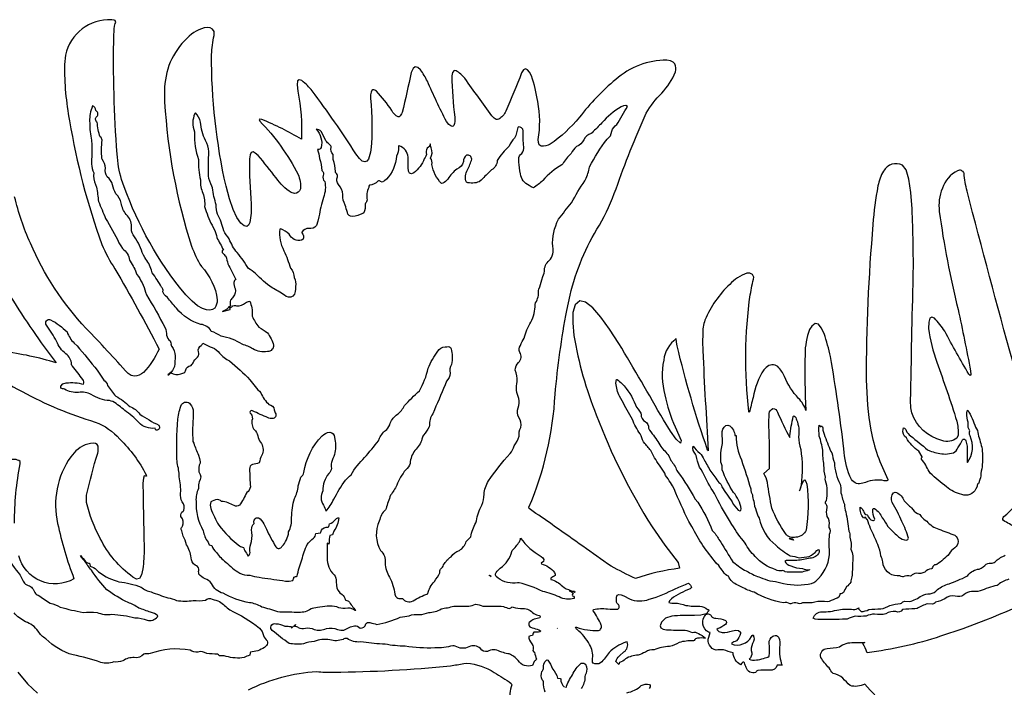
# Model space of a CAD drawing. Extents: x 0.4 to 24.4, y 0.2 to 14.2.
# Drawn here: x 9.9 to 19, y 8.1 to 14.2 of the extents above; entities that cross this region are included whole.
import ezdxf

# ---------------------------------------------------------------- set-up
doc = ezdxf.new("R2010")
doc.units = 0
doc.linetypes.add('0', pattern=[0])
doc.layers.add('1', color=7, linetype='0')

msp = doc.modelspace()

# ---------------------------------------------------------------- linework, layer by layer
at = {"layer": '1'}
for points in [[(19.121004, 11.087556, -0.003486), (18.698509, 12.661342, -0.031668), (18.670921, 12.827099, 0.461411), (18.611954, 12.849461, 0.199747), (18.470793, 12.688929, 0.13223), (18.44268, 12.473296, 0.027201), (18.615381, 11.569574, -0.007973), (18.731392, 11.001671), (18.734215, 10.967979), (18.728569, 10.95985), (18.714928, 10.973152, -0.008587), (18.492907, 11.367861, 0.051324), (18.397316, 11.489193), (18.373352, 11.499516), (18.35553, 11.487858), (18.345016, 11.450653), (18.344032, 11.394524, 0.057616), (18.419266, 11.082943, -0.011447), (18.603632, 10.538772, -0.069016), (18.617363, 10.408577), (18.604683, 10.381752, -0.266029), (18.466452, 10.359557, -0.25957), (18.189621, 10.616028), (18.180878, 10.661495), (18.17783, 10.727157, -0.002482), (18.202181, 11.876816, 0.014275), (18.191109, 12.498535), (18.178619, 12.649899), (18.160309, 12.771603), (18.135361, 12.857407), (18.102928, 12.90107, 0.417207), (17.928545, 12.846801, 0.1089), (17.876114, 12.710098, 0.036088), (17.829651, 12.354006, 0.022357), (17.767717, 10.918023, 0.035959), (17.80921, 10.455759, 0.070085), (17.968266, 9.999756, -0.563481), (17.952095, 9.986938), (17.934013, 9.988071, 0.149121), (17.761002, 9.972889), (17.735931, 9.965881, -0.354461), (17.631729, 9.998066), (17.614983, 10.028652, -0.068122), (17.56057, 10.282097, 0.014552), (17.436609, 11.134024, 0.030036), (17.378616, 11.346436), (17.352692, 11.4011), (17.325111, 11.433205), (17.295822, 11.439465), (17.264748, 11.416588), (17.243195, 11.383224, 0.090652), (17.202347, 11.156445, 0.023042), (17.210747, 10.635738, 0.119522), (17.142307, 10.748599, -0.090415), (17.011621, 10.95018, 0.090757), (16.951506, 11.042049, 0.360748), (16.84391, 11.034718), (16.822342, 11.012558, 0.103546), (16.722187, 10.755887, -0.004346), (16.686081, 10.616661), (16.684166, 10.625663, -0.066786), (16.696468, 11.705843, -0.016969), (16.730545, 11.868668), (16.71611, 11.893272), (16.693695, 11.904297), (16.664581, 11.903023, 0.120436), (16.506882, 11.800583, 0.107763), (16.277716, 11.47103, 0.089052), (16.256538, 11.340076), (16.255638, 11.270939), (16.256844, 11.19019, 0.002011), (16.307152, 10.264271), (16.301552, 10.271178, -0.024921), (16.020201, 11.233735), (16.015242, 11.266623), (16.011887, 11.299713, 0.207976), (15.896266, 11.1022, 0.111481), (15.906954, 10.780064, 0.053005), (16.002174, 10.484489), (16.058617, 10.360397), (16.05085, 10.334515), (16.011345, 10.372467), (15.958382, 10.446259), (15.894164, 10.548973, 0.006668), (15.481878, 11.254781), (15.39666, 11.386063), (15.315674, 11.497944), (15.241142, 11.583515), (15.175278, 11.635876), (15.120285, 11.648121), (15.078377, 11.613342), (15.058388, 11.541729), (15.055634, 11.446922), (15.066895, 11.329643, 0.053409), (15.273743, 10.595604, 0.050686), (15.789345, 9.563377), (15.906502, 9.391666), (16.028908, 9.232529), (16.043755, 9.179535, 0.051098), (15.63517, 9.085186, -0.012995), (15.409852, 9.198536, 0.001475), (14.888856, 9.565986, 0.01203), (14.69153, 9.702703), (14.652855, 9.73016), (14.651924, 9.743614, 0.087587), (14.893409, 10.785635, -0.0234), (15.000731, 11.560473), (15.032539, 11.701111, -0.084506), (15.303189, 12.347139, 0.042341), (15.455902, 12.682458, -0.021916), (15.735205, 13.380762, -0.075391), (15.878645, 13.566218, 0.079519), (16.005354, 13.762392, 0.173312), (16.000175, 13.837414), (15.983902, 13.853981), (15.958878, 13.865654), (15.924332, 13.871819, 0.186576), (15.45329, 13.692548, 0.057344), (15.117831, 13.343966, -0.066055), (14.84818, 13.09428, -0.15494), (14.764573, 13.076831, -0.297243), (14.739777, 13.112522), (14.738274, 13.138157, 0.086685), (14.73269, 13.488373, 0.047519), (14.674194, 13.725445), (14.656982, 13.760494), (14.639023, 13.7831), (14.620605, 13.791084), (14.602013, 13.782269), (14.583549, 13.754467, -0.012914), (14.438096, 13.399014, -0.132413), (14.372686, 13.325973, -0.291338), (14.328888, 13.336166), (14.309569, 13.356327, -0.0028), (14.060007, 13.704131, 0.075045), (13.978081, 13.77441), (13.959351, 13.774551), (13.946281, 13.759075), (13.93972, 13.725838, 0.032067), (13.967049, 13.345242, -0.105758), (13.957682, 13.268084, -0.422027), (13.928841, 13.264313), (13.910706, 13.276871), (13.889755, 13.304512, -0.017419), (13.713491, 13.677662, 0.037822), (13.649582, 13.781803), (13.624802, 13.804398), (13.601929, 13.809738), (13.581375, 13.794781), (13.563575, 13.756481, -0.008943), (13.480697, 13.387196, -0.109305), (13.453682, 13.349312), (13.442955, 13.34787, -0.169552), (13.383537, 13.406807, 0.052105), (13.242672, 13.585343, 0.147676), (13.209518, 13.59761), (13.199837, 13.59079), (13.192856, 13.575672), (13.188881, 13.551357), (13.18824, 13.516949, -0.042431), (13.192213, 13.043171, -0.059688), (13.168495, 12.956436), (13.15332, 12.937508), (13.134506, 12.931431), (13.11174, 12.939938), (13.084702, 12.96476), (13.052994, 13.007374, 0.017209), (12.649704, 13.587477, 0.049734), (12.554092, 13.682545), (12.529335, 13.691147), (12.513847, 13.679279), (12.508965, 13.64426), (12.515762, 13.584057, -0.059599), (12.550079, 13.140697, 0.035275), (12.184013, 13.324635), (12.165543, 13.327747), (12.15844, 13.323036), (12.164749, 13.309216, -0.075948), (12.518392, 12.815919, -0.118565), (12.541087, 12.682979, -0.338882), (12.486526, 12.640926), (12.456062, 12.649498, -0.09677), (12.315712, 12.783749, 0.014258), (12.149178, 12.991371), (12.123787, 13.013519), (12.102608, 13.023457), (12.086311, 13.018703), (12.075569, 12.996796), (12.070038, 12.958817, 0.023585), (12.08546, 12.543624, -0.052942), (12.073807, 12.373882), (12.061752, 12.347084), (12.044106, 12.335533), (12.020035, 12.341606), (11.988701, 12.367676), (11.952782, 12.417782), (11.91806, 12.493542), (11.884941, 12.591251), (11.853813, 12.707126, -0.056793), (11.71932, 13.92289, -0.038918), (11.742424, 14.098782), (11.742714, 14.134743), (11.729599, 14.157711), (11.707901, 14.170685), (11.679039, 14.174019, 0.168743), (11.493016, 14.073822, 0.208496), (11.285652, 13.587219), (11.286232, 13.48386, 0.063534), (11.535474, 12.152762, 0.051613), (11.625114, 11.966637, -0.15872), (11.772789, 11.658086, -0.159421), (11.748184, 11.581463), (11.729225, 11.568642), (11.704285, 11.563381), (11.673119, 11.566586), (11.635513, 11.579147), (11.591118, 11.603409), (11.539841, 11.645134), (11.482933, 11.703056), (11.421768, 11.775143, -0.083224), (10.888559, 12.76895, -0.055337), (10.846848, 13.004606, -0.023793), (10.816409, 14.109233, -0.031099), (10.828568, 14.210171, 0.670433), (10.818512, 14.240124), (10.797325, 14.244633, 0.365589), (10.369179, 13.917534), (10.360008, 13.830837, 0.047984), (10.407372, 13.310711, 0.045532), (10.706264, 12.16992, 0.049808), (10.827362, 11.944088, -0.013984), (11.234207, 11.203152, -0.091125), (11.090755, 10.987659, -0.149351), (11.006371, 10.953133), (10.977013, 10.959389), (10.947563, 10.977592, 0.010244), (10.560234, 11.394379, -0.086523), (10.04665, 12.181223, -0.051379), (9.900276, 12.610641, 0.16679)], [(9.865248, 11.683756, 0.024444), (10.283989, 11.075611, 0.046233), (9.791166, 11.180427, 0.075626)], [(9.670708, 11.035503, 0.102727), (9.969485, 10.811055, 0.051894), (10.645469, 10.530059, -0.123147), (10.871994, 10.372503, -0.077006), (11.115936, 10.042263), (11.117439, 10.030819), (11.110237, 10.031277), (11.097496, 10.034153), (11.089241, 10.011364), (11.085196, 9.965184, 0.003135), (11.097257, 9.363009, -0.025719), (11.084572, 9.173386), (11.071442, 9.118839), (11.052277, 9.086018), (11.026169, 9.079033), (10.993652, 9.096363, -0.120084), (10.690915, 9.455753, -0.065188), (10.564697, 9.785458), (10.564972, 9.853886, -0.022372), (10.668679, 10.243199, 0.074012), (10.671387, 10.306103), (10.663239, 10.322044), (10.648338, 10.331635), (10.625854, 10.334618, 0.200474), (10.449036, 10.245197), (10.418053, 10.208736, 0.208672), (10.296852, 9.593231, 0.03704), (10.448097, 9.083286, -0.496947), (9.938012, 9.29465, -0.089018)], [(9.899509, 9.59669, -0.048555), (9.951569, 10.143467), (9.950653, 10.165905, 0.280088), (9.850571, 10.174747)], [(19.144554, 9.558704, -0.013234), (19.035374, 9.619744, -0.409261), (19.039322, 9.656422, 0.041219), (19.231522, 9.858082, 0.072057)], [(18.165051, 7.668779, -0.000952), (17.754082, 8.1101, -0.193777), (17.617996, 8.096127, -0.011541), (17.551552, 8.165199, 0.137824), (17.461853, 8.207375, -0.082098), (17.425262, 8.259045, -0.075398), (17.348358, 8.356803, -0.495758), (17.406769, 8.438229, 0.040509), (17.519485, 8.454346, -0.163771), (17.651552, 8.494164, -0.010622), (17.755386, 8.493744), (17.734795, 8.48848), (17.734413, 8.486824, -0.024742), (17.770874, 8.406342), (17.77623, 8.402077, 0.046548), (18.458115, 8.553989), (18.661514, 8.623219), (18.872566, 8.702591, 0.036331), (20.837395, 9.666466, 0.02601)], [(9.821129, 9.30933, 0.060978), (9.950455, 9.116821, 0.029277), (9.990906, 9.041637, 0.148328), (10.036987, 9.018196, -0.151792), (10.069969, 8.985058), (10.086327, 8.954918, 0.195084), (10.118179, 8.931061, 0.007901), (10.2276, 8.85593, -0.098754), (10.321663, 8.820187, 0.023216), (10.53199, 8.772503, -0.029421), (10.661324, 8.771278, 0.130935), (10.799652, 8.754566, -0.045966), (11.011214, 8.722018, -0.101249), (11.123131, 8.699127, 0.285093), (11.219124, 8.729881), (11.222458, 8.741077, 0.12787), (11.156825, 8.773188, 0.007979), (11.046989, 8.811104, 0.083609), (10.948442, 8.862919, -0.047779), (10.75343, 8.980865, -0.052616), (10.611606, 9.161738, -0.050573), (10.545296, 9.248737, -0.103912), (10.510056, 9.296555, -0.013824), (10.555881, 9.240291, 0.117128), (10.59137, 9.225491), (10.598045, 9.197773, -0.138374), (10.655815, 9.166237, 0.12576), (10.84663, 9.060761), (10.863472, 9.054424, -0.066257), (11.068893, 9.005119, 0.110269), (11.161787, 8.960644, 0.001245), (11.314896, 8.905205, -0.121021), (11.39621, 8.882, 0.071392), (11.550407, 8.882263, 0.057681), (11.663353, 8.884331, -0.346218), (11.726262, 8.89467, 0.007484), (11.793121, 8.873905, -0.012671), (11.886917, 8.794888, -0.055853), (12.163411, 8.627368, -0.144756), (12.198608, 8.557922, 0.109977), (12.233749, 8.508379, -0.286968), (12.227943, 8.466084), (12.209778, 8.448154, -0.117714), (12.07811, 8.404312, -0.022171), (12.071953, 8.376087, 0.059507), (12.019734, 8.356201), (12.000497, 8.351826, -0.100341), (11.834882, 8.371904, 0.008619), (11.791605, 8.372007, -0.036277), (11.774101, 8.385841, -0.014016), (11.674355, 8.392593, 0.222218), (11.591698, 8.406197, -0.173844), (11.521141, 8.423534, 0.132894), (11.151792, 8.391005, -0.092012), (11.102821, 8.389141), (11.095131, 8.385666, -0.251579), (11.005222, 8.354053, 0.170049), (10.899048, 8.324486, -0.103072), (10.815308, 8.314556, -0.178273), (10.697693, 8.310616, 0.03131), (10.440136, 8.379604, -0.131591), (10.188875, 8.528109, -0.12257), (10.118049, 8.599618, 0.162971), (10.001175, 8.684853, -0.08651), (9.894836, 8.767353, 0.070873)], [(19.085419, 9.077644, 0.1297), (18.985161, 9.025898), (18.975601, 9.021347, 0.030812), (18.818932, 8.969578, -0.079741), (18.739998, 8.966251, 0.191241), (18.670197, 8.933838, -0.266521), (18.590073, 8.922558, 0.217486), (18.494347, 8.897923, -0.049735), (18.408615, 8.866474, -0.296253), (18.378532, 8.848843), (18.334282, 8.851147, 0.046701), (18.236801, 8.809387), (18.21801, 8.804714, 0.035794), (18.103661, 8.797649, -0.396906), (18.041327, 8.779766, 0.184343), (17.94989, 8.759586, -0.11976), (17.844368, 8.755444, 0.102706), (17.766403, 8.73819, -0.052134), (17.666267, 8.736019, 0.063155), (17.592491, 8.710335), (17.581383, 8.708172, 0.004089), (17.321701, 8.704956), (17.295891, 8.708408), (17.277443, 8.719067, -0.347369), (17.358086, 8.777599, 0.07228), (17.513731, 8.796982, -0.078062), (17.647879, 8.798615, 0.152722), (17.699074, 8.815575), (17.697502, 8.803337), (17.69796, 8.802288), (17.720947, 8.779282, 0.103089), (17.79287, 8.797882, -0.037575), (17.903175, 8.803856, 0.080964), (17.985649, 8.835194, -0.069542), (18.085098, 8.853756), (18.093895, 8.857296, -0.293617), (18.12426, 8.874603), (18.167358, 8.872368, 0.082648), (18.279846, 8.926315, -0.115019), (18.357735, 8.943069, 0.178805), (18.425117, 8.983006, -0.086826), (18.532623, 9.036663, 0.032736), (18.697525, 9.105701), (18.705978, 9.112888, -0.207731), (18.811832, 9.172356, 0.099683), (18.8769, 9.217872, -0.163669), (18.92984, 9.226296, 0.192473), (18.967119, 9.248377, -0.072919), (19.052475, 9.300102, 0.119376)], [(12.060181, 8.057941, -0.095781), (12.690521, 8.226902, 0.043825), (12.845176, 8.219872, 0.023243), (13.92721, 8.279632, 0.020867), (14.050514, 8.301453), (14.078033, 8.303074, -0.119278), (14.331215, 8.216579, -0.028251), (14.486717, 8.11594), (14.493454, 8.103962, 0.175075), (14.484329, 7.941866, -0.053842)], [(14.802658, 8.034443, -0.118945), (14.787108, 8.129569, 0.216145), (14.772415, 8.148136, -0.150255), (14.770706, 8.226238, 0.139136), (14.786812, 8.253204, -0.300348), (14.816666, 8.334553), (14.826424, 8.33041, -0.071761), (14.868134, 8.251606, -0.143121), (14.916229, 8.165092), (14.940994, 8.160126), (14.944969, 8.158558, 0.2079), (14.980835, 8.080017)], [(14.994781, 8.075047, -0.098169), (15.054497, 8.194473, -0.127706), (15.133431, 8.3022, -0.517905), (15.18264, 8.268922, -0.170416), (15.17205, 8.191757), (15.168411, 8.17897, -0.152634), (15.134562, 8.068308, 0.022379)], [(15.557068, 8.029667, 0.13346), (15.688827, 8.096699, -0.204196), (15.765533, 8.104782), (15.770821, 8.096622), (15.769905, 8.084965), (15.761917, 8.069851, -0.036824)]]:
    msp.add_lwpolyline(points, format="xyb", dxfattribs=at)
for points in [[(13.739133, 13.10007, -0.269818), (13.722453, 13.069249, 0.266851), (13.703583, 13.015503, -0.236195), (13.684479, 12.96151, -0.13827), (13.587753, 12.829735), (13.565125, 12.820705), (13.54789, 12.826996), (13.538696, 12.847122, -0.031677), (13.537016, 12.97519, 0.285163), (13.452198, 13.08081, 0.483149), (13.446175, 13.068939, -0.141514), (13.429001, 12.986446, -0.1665), (13.334511, 12.771458), (13.316193, 12.757378), (13.294907, 12.745461), (13.280731, 12.750084, 0.476066), (13.257011, 12.754749, -0.191176), (13.178123, 12.717674), (13.173904, 12.70808), (13.171173, 12.695553, 0.175059), (13.157032, 12.580376, -0.215212), (13.140152, 12.552315), (13.13768, 12.542362, -0.147964), (13.124695, 12.461887), (13.116295, 12.454449, -0.08647), (13.02034, 12.428276, -0.413494), (12.973846, 12.466225, -0.041625), (12.954903, 12.532833, -0.153464), (12.933549, 12.630124, 0.149669), (12.891023, 12.722326, -0.233264), (12.882219, 12.795344, 0.303299), (12.86554, 12.833717), (12.863182, 12.843948, 0.101214), (12.843921, 12.953046, -0.036693), (12.841667, 13.000984, -0.312108), (12.824623, 13.066418, 0.27158), (12.809451, 13.092704, 0.009462), (12.773903, 13.125484, 0.041949), (12.730961, 13.213734, 0.183888), (12.686859, 13.233902, -0.239503), (12.733124, 13.064726, -0.286441), (12.699165, 13.045151, -0.073413), (12.716133, 12.964142, -0.095713), (12.737083, 12.852268, -0.375716), (12.751816, 12.806351, 0.355413), (12.765762, 12.751255, -0.139745), (12.753148, 12.602951, 0.035887), (12.711618, 12.426064), (12.700616, 12.385709), (12.687607, 12.345955, -0.346308), (12.617806, 12.318045, 0.286405), (12.553055, 12.281712), (12.553879, 12.276993, -0.327618), (12.565704, 12.219997), (12.551872, 12.208015, -0.358081), (12.436226, 12.265739, 0.061301), (12.3591, 12.313457), (12.351326, 12.311039, 0.17657), (12.388695, 12.112156, -0.034358), (12.448204, 11.94939, -0.208207), (12.481552, 11.863766, -0.179199), (12.495519, 11.781451, -0.199944), (12.47155, 11.691338, -0.376643), (12.392108, 11.701485, 0.020808), (12.278275, 11.770387, -0.060734), (12.126383, 11.901424, 0.055997), (12.05925, 11.947418, 0.049598), (11.955887, 12.093849, -0.082021), (11.882896, 12.221558, -0.062089), (11.831696, 12.296059, 0.07211), (11.774654, 12.448693, -0.109261), (11.763275, 12.534554, -0.045283), (11.727196, 12.692089), (11.722389, 12.708401, -0.080023), (11.689865, 12.801811, -0.009319), (11.69462, 13.02674, 0.12095), (11.662041, 13.129679, -0.094782), (11.617072, 13.299175, 0.132892), (11.572166, 13.383991), (11.564285, 13.378483, 0.200019), (11.562386, 13.210083), (11.563248, 13.199886, 0.106625), (11.599075, 12.954033, 0.073209), (11.6166, 12.765156, 0.116719), (11.639664, 12.643053, -0.101579), (11.655579, 12.519661), (11.670148, 12.473921, 0.058267), (11.746829, 12.306019, -0.0525), (11.767426, 12.233551, -0.008342), (11.829582, 12.118439, 0.585702), (11.818642, 12.095295, 0.024241), (11.851379, 12.059971, -0.053546), (11.868446, 11.990868, -0.015783), (11.943942, 11.847333, 0.284097), (11.926168, 11.819241, 0.182072), (11.937708, 11.763764, -0.266184), (11.917854, 11.68597, -0.083179), (11.89518, 11.654301, 0.117468), (11.893715, 11.604225, -0.112609), (11.819221, 11.550705), (11.892281, 11.569004, 0.236175), (11.883481, 11.586783, 0.220347), (11.905892, 11.595145, -0.236358), (11.951072, 11.604383, 0.222226), (12.032635, 11.631865, -0.087875), (12.071884, 11.645187, -0.130676), (12.094055, 11.518757), (12.095879, 11.507492, 0.077369), (12.156227, 11.406811, -0.035827), (12.235191, 11.35471, -0.078094), (12.293102, 11.239016, -0.43608), (12.236687, 11.181809, -0.196207), (12.101898, 11.206435, 0.04275), (12.003342, 11.248405, 0.095363), (11.80674, 11.323235, 0.067704), (11.717331, 11.367313, 0.249362), (11.619461, 11.431841, -0.15176), (11.394443, 11.580221, -0.012522), (11.312004, 11.680424), (11.293869, 11.696354, -0.321622), (11.271386, 11.748816, 0.273704), (11.256703, 11.775021, 0.040304), (11.171364, 11.907257), (11.163567, 11.932079, 0.096232), (11.103559, 12.048294), (11.090574, 12.071806), (11.079407, 12.096233, 0.080725), (10.994573, 12.258498, -0.178432), (10.98034, 12.333856, 0.211125), (10.930282, 12.446229, -0.12491), (10.885565, 12.551952, 0.137205), (10.836249, 12.638435, -0.118889), (10.805624, 12.720451, 0.130914), (10.75633, 12.793733, -0.191369), (10.738999, 12.872885, 0.149779), (10.70945, 12.955944), (10.706772, 12.96439, -0.05075), (10.708551, 13.132407, 0.218698), (10.691475, 13.162251, -0.09592), (10.664207, 13.298626, -0.518887), (10.659561, 13.35228, 0.522341), (10.655006, 13.400387), (10.651665, 13.40749, 0.292329), (10.619446, 13.449085), (10.612766, 13.427926, 0.104263), (10.593429, 13.290181, 0.040972), (10.609324, 13.131516), (10.612367, 13.088653, -0.015463), (10.610279, 12.912042, 0.094136), (10.631508, 12.831772, 0.144453), (10.64872, 12.723103), (10.657814, 12.698856, -0.005766), (10.675056, 12.566174, -0.003352), (10.740531, 12.409428, -0.032683), (10.863385, 12.186068), (10.879813, 12.158263), (10.897751, 12.131409, -0.18695), (10.962685, 12.025745), (10.967216, 12.014679, -0.056894), (11.02961, 11.892902, -0.105778), (11.108536, 11.727966), (11.117371, 11.705395, -0.018292), (11.289962, 11.400837, -0.099472), (11.304579, 11.330955, 0.154506), (11.33711, 11.279263, -0.198518), (11.343575, 11.239559), (11.351679, 11.227907, -0.171915), (11.382429, 11.140329, -0.029001), (11.376214, 11.041264, -0.171436), (11.330162, 10.978951), (11.314751, 10.964954), (11.32576, 10.965897), (11.343178, 10.983303, 0.227298), (11.435347, 10.975931), (11.452563, 10.981436, 0.367002), (11.482153, 11.012589, -0.306808), (11.522627, 11.048227, 0.198307), (11.548059, 11.076228, -0.115095), (11.59085, 11.128307, 0.26221), (11.598688, 11.179262, -0.340359), (11.622902, 11.236504), (11.631305, 11.24623), (11.638924, 11.25658), (11.651535, 11.251322, 0.033462), (11.726513, 11.217316, -0.127702), (11.793682, 11.165471, 0.098343), (11.886002, 11.094154, -0.031329), (12.073227, 10.920361, 0.042876), (12.175552, 10.799469, 0.11251), (12.249908, 10.690891, -0.409177), (12.29725, 10.641644), (12.307884, 10.614262, -0.677909), (12.278454, 10.563258, -0.113766), (12.240936, 10.568092, 0.00512), (12.097549, 10.632645, 1.095347), (12.082356, 10.606245, -0.26354), (12.092357, 10.542931, 0.2457), (12.124763, 10.448158, -0.147231), (12.150068, 10.387344, 0.126334), (12.180455, 10.330907, -0.257932), (12.182991, 10.223692, 0.036502), (12.15889, 10.15395, -0.099691), (12.098567, 10.138147, 0.337941), (12.070755, 10.095291, 0.013268), (12.07787, 9.930957, -0.20916), (12.044342, 9.879009, -0.043617), (11.97697, 9.761836, -0.331288), (11.927551, 9.75885, 0.103193), (11.811783, 9.797207), (11.801844, 9.804272, 0.31279), (11.739841, 9.805717), (11.726317, 9.799749), (11.71302, 9.793289, 0.179499), (11.712438, 9.732299, 0.046965), (11.786179, 9.577301, 0.069099), (11.976288, 9.386667, 0.099268), (12.015778, 9.372597), (12.018263, 9.365726, 0.135536), (12.042187, 9.319893), (12.049726, 9.306537), (12.056175, 9.292622, 0.341796), (12.073804, 9.338257, -0.118873), (12.08949, 9.426394, 0.092275), (12.088593, 9.535824, -0.173586), (12.111824, 9.594082, -0.333353), (12.132996, 9.64484), (12.152412, 9.646305, -0.142622), (12.203506, 9.589157), (12.225912, 9.541116, 0.032637), (12.314354, 9.375885, 0.542219), (12.369999, 9.380337, 0.174059), (12.431404, 9.5144, 0.131379), (12.458469, 9.64833, -0.053568), (12.484482, 9.822979, 0.095703), (12.520088, 9.939323, 0.012243), (12.54541, 10.020977, 0.159605), (12.573006, 10.063675, -0.154015), (12.740189, 10.401165, -0.18177), (12.811811, 10.436182, -0.384372), (12.856511, 10.389426), (12.859772, 10.36952, -0.096143), (12.856229, 10.22977, 0.00624), (12.826606, 10.155902, 0.111487), (12.827677, 10.103041, -0.209582), (12.801484, 10.053701, 0.18246), (12.748436, 9.893829, 0.317834), (12.754646, 9.762883, -0.067922), (12.774986, 9.707108, 0.083592), (12.848022, 9.816119, -0.030189), (12.956262, 9.992969, -0.05607), (13.007782, 10.041718, -0.064631), (13.133723, 10.202139, 0.013872), (13.262001, 10.357368), (13.272265, 10.379848, -0.125888), (13.337459, 10.461451, 0.128691), (13.37066, 10.520853, -0.148192), (13.436424, 10.60171, 0.111607), (13.501556, 10.68124, -0.017571), (13.638954, 10.819023, 0.069937), (13.721669, 11.02581, -0.07627), (13.811028, 11.183044, -0.306901), (13.876755, 11.223606), (13.89344, 11.225258, -0.355564), (13.933861, 11.206947, -0.104922), (13.936157, 11.060226, 0.220588), (13.922832, 10.980757, -0.180997), (13.890511, 10.906731, -0.013927), (13.77781, 10.643238), (13.76268, 10.604763, 0.150682), (13.731422, 10.498234), (13.729004, 10.48584, -0.078448), (13.677856, 10.40966), (13.671562, 10.398029), (13.663544, 10.371393, -0.124586), (13.598747, 10.267723, 0.151601), (13.553882, 10.148007, -0.171718), (13.513084, 10.088501, 0.079893), (13.430754, 9.945741, -0.04034), (13.373245, 9.853413, 0.019451), (13.33194, 9.730145), (13.324867, 9.719006, 0.155988), (13.269327, 9.615416, 0.251728), (13.281693, 9.343632, -0.240589), (13.323166, 9.227033, 0.139088), (13.364493, 9.098577, -0.076377), (13.413399, 8.940777, 0.421178), (13.467339, 8.900902), (13.482224, 8.900791, 0.375428), (13.58091, 8.878853, -0.04811), (13.717285, 8.944321, -0.146754), (13.777535, 9.058123, 0.041778), (13.829803, 9.138435, -0.171087), (13.833405, 9.171669, 0.230471), (13.863309, 9.212447, -0.099019), (13.931932, 9.286489, -0.162227), (14.008759, 9.343884, 0.184058), (14.072159, 9.428112, 0.074536), (14.113831, 9.471077, -0.069409), (14.160454, 9.599136), (14.166344, 9.615997, -0.084348), (14.215405, 9.760731, 0.089651), (14.236629, 9.862705, -0.110216), (14.277451, 9.985645, -0.034604), (14.477405, 10.237948, 0.08448), (14.514389, 10.309258, 0.090007), (14.560081, 10.398785, -0.130789), (14.575226, 10.479908, 0.249975), (14.556841, 10.570518, -0.210616), (14.55344, 10.662415, 0.103981), (14.558365, 10.745895, -0.159148), (14.542065, 10.903706, 0.099058), (14.525264, 11.008344, -0.233932), (14.555679, 11.08007, 0.383781), (14.567142, 11.173326, -0.270955), (14.572082, 11.237551, -0.025325), (14.607635, 11.305542, -0.087132), (14.670172, 11.452269, 0.112754), (14.709167, 11.615322), (14.713409, 11.630379, 0.155911), (14.740674, 11.743338), (14.742835, 11.755943, 0.047303), (14.771174, 11.842948), (14.781269, 11.874404), (14.791824, 11.905708), (14.794205, 11.921955, -0.230253), (14.83933, 12.021877, 0.266279), (14.871712, 12.150631, -0.139678), (14.924828, 12.402023, -0.010777), (15.045906, 12.554913, -0.027168), (15.168008, 12.756255, 0.089174), (15.206787, 12.869442), (15.21225, 12.885357, -0.047616), (15.373756, 13.141514, 0.243698), (15.416089, 13.216453, -0.159433), (15.462677, 13.276256, 0.001973), (15.56228, 13.444244), (15.547035, 13.451881), (15.525406, 13.449318), (15.502808, 13.440422, 0.080052), (15.325905, 13.293701, -0.009097), (15.234138, 13.200661), (15.225052, 13.194664, 0.20075), (15.15802, 13.137051, -0.205822), (15.092384, 13.073597, 0.153101), (15.040909, 13.008095, 0.068923), (14.963562, 12.91354), (14.955406, 12.905907, 0.076239), (14.780079, 12.760705, -0.039565), (14.692101, 12.691273), (14.672768, 12.703209), (14.653656, 12.713882, -0.264526), (14.573999, 12.822326), (14.567906, 12.849144, -0.026472), (14.556871, 12.958478, -0.264992), (14.585866, 13.010941, 0.215467), (14.603027, 13.071022, -0.036606), (14.599342, 13.218337, 0.387691), (14.55426, 13.254631), (14.549294, 13.249336, -0.063283), (14.519577, 13.150642, 0.104683), (14.468819, 13.077686, 0.062713), (14.358879, 12.944958, -0.260776), (14.305651, 12.858262, 0.017657), (14.210487, 12.761852), (14.191788, 12.748852, -0.16847), (14.073647, 12.743755, -0.226571), (14.084438, 12.859019, 0.057027), (14.123809, 12.957027, 0.474139), (14.074417, 12.993584, 0.224738), (14.046044, 12.934834, -0.22995), (13.98592, 12.864865, 0.098489), (13.901958, 12.773511, -0.084018), (13.855049, 12.734718), (13.842583, 12.733696, -0.144728), (13.755524, 12.906471, 0.222705), (13.742821, 12.966927, 0.237225), (13.748075, 13.061591, -0.050604)], [(10.917892, 10.637825, 0.036075), (10.808815, 10.718239), (10.793159, 10.723801), (10.777077, 10.727409, -0.133477), (10.608627, 10.784515, 0.176685), (10.491493, 10.801813, -0.144351), (10.360973, 10.832816, 0.047002), (10.326416, 10.841305), (10.326759, 10.862076), (10.345802, 10.88121), (10.376068, 10.891544, -0.094441), (10.537598, 10.878822, 0.236393), (10.528954, 10.922813, 0.036261), (10.433891, 11.044258), (10.429367, 11.053074), (10.42601, 11.06245, 0.215134), (10.373802, 11.159435, -0.125932), (10.28751, 11.275366, 0.032598), (10.194794, 11.423923, -0.805397), (10.232315, 11.474125, -0.078457), (10.384651, 11.362244, 0.124302), (10.451691, 11.25848), (10.476449, 11.233698, -0.010925), (10.66327, 11.007329), (10.694724, 10.962912), (10.724915, 10.917625, -0.163563), (10.759232, 10.867214, 0.058104), (10.834801, 10.770214, -0.047472), (10.965805, 10.673214, -0.14499), (11.056755, 10.602184, 0.025389), (11.232167, 10.499898, -0.680334), (11.207703, 10.453739), (11.201126, 10.460751), (11.197784, 10.47245, -0.237073), (11.046257, 10.52552, 0.05042)], [(15.95829, 9.971447, 0.032718), (15.913345, 10.035809, 0.115162), (15.869484, 10.113297, -0.047801), (15.78418, 10.255473, 0.04202), (15.721614, 10.331283, -0.083333), (15.687141, 10.401634), (15.678177, 10.420376, -0.060894), (15.607384, 10.554527), (15.582385, 10.595936, -0.001218), (15.488564, 10.767809, -0.096744), (15.455322, 10.889668), (15.46167, 10.922714), (15.4654, 10.922762, -0.092313), (15.510069, 10.884254, -0.105253), (15.634636, 10.687817, 0.027321), (15.685898, 10.610825), (15.688744, 10.601768, 0.327118), (15.726189, 10.533779, -0.245724), (15.757469, 10.473606, 0.097377), (15.80307, 10.407402, -0.011755), (15.878494, 10.29023), (15.894524, 10.272404, -0.136467), (15.961418, 10.175827, -0.095667), (16.017731, 10.082001), (16.028763, 10.063839, -0.038451), (16.187973, 9.819038), (16.210627, 9.790249, -0.055564), (16.345528, 9.527653, -0.105182), (16.404678, 9.444336), (16.423018, 9.42028, 0.003425), (16.534782, 9.239586), (16.556936, 9.222289, 0.06201), (16.675613, 9.146681, 0.065477), (16.792109, 9.094397, 0.021254), (16.878014, 9.062614, -0.084464), (16.977394, 9.04372), (17.003557, 9.040104, 0.120682), (17.261864, 9.04018), (17.283653, 9.049019), (17.302162, 9.060432, 0.183025), (17.429001, 9.304482, -0.021365), (17.427498, 9.494102, 0.306038), (17.426155, 9.555054), (17.424805, 9.564571), (17.424667, 9.575378, 0.222296), (17.40731, 9.658092, -0.130968), (17.406454, 9.739826, 0.209104), (17.390656, 9.778019, -0.272303), (17.398949, 9.803249, 0.140694), (17.390574, 9.987679), (17.389614, 10.003679), (17.391083, 10.019642, -0.068041), (17.376808, 10.131546, -0.033782), (17.365059, 10.26852, 0.053079), (17.33287, 10.399918, -0.038565), (17.332298, 10.499428), (17.343307, 10.488434, 0.32511), (17.355766, 10.494175, -0.296547), (17.366203, 10.455723), (17.378014, 10.416672, 0.003372), (17.439913, 10.258368), (17.449249, 10.245422, 0.022129), (17.473101, 10.154492, 0.099625), (17.525736, 9.955929, -0.097795), (17.531448, 9.888973, 0.047843), (17.563915, 9.776978), (17.568207, 9.771027, 0.125419), (17.579781, 9.699276, -0.008915), (17.606049, 9.523033, -0.179643), (17.615318, 9.467491, -0.11325), (17.626549, 9.355644, -0.165499), (17.639687, 9.231091, -0.028437), (17.635757, 9.099491, 0.085096), (17.624962, 9.051613, -0.130037), (17.58596, 9.010162, 0.011408), (17.556032, 8.954505, -0.206164), (17.523682, 8.942249, -0.056792), (17.514687, 8.911278), (17.498461, 8.903283, 0.013401), (17.425276, 8.872252), (17.412813, 8.869556, 0.081577), (17.291265, 8.866796), (17.267944, 8.860355, 0.03997), (17.177994, 8.859474, -0.330479), (17.132065, 8.858532, 0.130538), (17.072334, 8.852558), (17.063812, 8.852341, 0.183206), (17.004501, 8.861347, -0.100256), (16.732086, 8.958485, -0.067028), (16.618439, 9.006416), (16.580986, 9.023438, -0.193348), (16.493988, 9.106037, -0.166624), (16.446083, 9.148535, -0.020401), (16.405342, 9.205505), (16.382526, 9.22753, -0.059721), (16.156067, 9.565384), (16.128658, 9.612699, -0.016361), (15.99298, 9.911675), (15.976522, 9.942076)], [(12.069839, 8.861359, -0.082593), (11.826958, 8.948521, -0.227776), (11.718408, 9.039528, 0.168814), (11.659369, 9.080839, -0.11466), (11.602394, 9.12611, -0.083977), (11.601822, 9.171059, 0.298031), (11.567299, 9.208073, -0.277613), (11.531967, 9.277287, 0.090048), (11.488564, 9.396564, 0.076889), (11.456291, 9.476094), (11.453793, 9.488464, 0.088444), (11.439644, 9.536848, -0.34281), (11.447403, 9.561134), (11.451973, 9.567258, 0.281457), (11.436752, 9.657143, -0.378104), (11.45768, 9.705708), (11.464165, 9.714172, 0.224147), (11.448143, 9.794178, -0.159014), (11.433846, 9.871529, 0.070981), (11.420425, 10.025234, 0.07222), (11.401215, 10.151713, -0.02659), (11.407016, 10.557446, -0.066024), (11.443235, 10.692126, -0.5159), (11.522658, 10.694093, -0.224281), (11.55069, 10.621895), (11.550987, 10.597519, 0.040379), (11.54747, 10.349957), (11.554858, 10.334098, 0.009515), (11.597576, 10.225073), (11.607583, 10.194283), (11.615715, 10.162945), (11.614632, 10.149479, 0.191038), (11.603432, 10.068478, -0.328907), (11.604347, 9.977386, 0.12832), (11.600273, 9.922955), (11.598808, 9.915771, 0.125924), (11.576082, 9.799371, 0.13749), (11.642723, 9.526367, 0.12766), (11.686914, 9.421873), (11.692481, 9.409914), (11.696503, 9.39735), (11.721992, 9.391216, 0.157701), (11.765381, 9.32629, 0.088989), (11.851387, 9.236645, 0.055645), (11.979446, 9.133816, 0.110747), (12.072678, 9.116566, 0.093953), (12.158997, 9.097881), (12.18561, 9.091429, -0.00675), (12.402771, 9.060989), (12.436882, 9.061539), (12.470627, 9.067444, 0.106461), (12.48053, 9.098171, -0.002085), (12.510681, 9.105648, -0.059922), (12.554581, 9.258369, -0.048577), (12.60331, 9.399879, -0.070345), (12.661987, 9.457115, 0.158919), (12.682739, 9.500946), (12.72464, 9.50631), (12.730225, 9.512348, -0.398232), (12.777031, 9.558014), (12.79229, 9.560375), (12.80323, 9.563202, -0.020309), (12.808899, 9.589115, 0.180429), (12.864044, 9.630592), (12.874771, 9.640247), (12.886803, 9.646461), (12.895462, 9.644524, -0.134596), (12.850024, 9.522526, 0.048467), (12.836571, 9.488476, -0.018685), (12.810745, 9.482758, 0.076897), (12.80616, 9.415489), (12.803986, 9.403881), (12.801392, 9.401676), (12.788284, 9.412098), (12.787773, 9.409424), (12.787811, 9.299507), (12.788284, 9.274471, 0.222881), (12.85099, 9.119995, -0.179306), (12.870216, 9.055676), (12.872803, 9.022278, 0.273122), (12.925213, 8.938725, -0.153264), (12.953575, 8.889057, 0.058802), (12.986015, 8.877163, 0.035926), (13.0522, 8.7896), (13.045845, 8.790226, 0.244685), (12.952657, 8.80711, -0.147448), (12.87706, 8.823132, 0.101257), (12.699036, 8.815685), (12.650223, 8.8083), (12.638306, 8.804539, -0.167167), (12.526123, 8.771362, 0.008717), (12.349541, 8.773674), (12.330559, 8.776699, 0.019027), (12.183914, 8.821159, 0.109914)], [(16.874054, 10.35583, -0.025849), (16.870352, 10.609899, -0.25222), (16.904243, 10.654572, -0.324522), (16.947777, 10.621422, 0.026577), (17.063034, 10.385597), (17.062103, 10.401134, -0.026413), (17.093735, 10.581081), (17.098877, 10.587776, -0.216358), (17.124512, 10.54902, -0.125928), (17.143257, 10.393528, 0.083803), (17.162575, 10.277634, -0.066731), (17.166027, 9.945562, -0.049939), (17.150291, 9.895115), (17.15564, 9.905331, -0.060513), (17.189919, 9.988605), (17.197495, 9.996124), (17.209198, 9.981552), (17.21801, 9.955128, -0.07508), (17.212326, 9.532379, -0.28226), (17.118294, 9.466106, -0.337595), (17.022446, 9.499886, -0.059764), (16.896095, 9.734779, -0.01829), (16.855736, 9.971792, 0.086584), (16.820633, 10.054581), (16.874054, 10.099209)], [(18.177727, 10.401459, -0.009906), (18.334244, 10.273018), (18.356224, 10.265185, 0.091578), (18.480837, 10.235439), (18.500023, 10.231659, -0.014055), (18.573967, 10.24398, 0.185493), (18.612923, 10.29287, 0.074144), (18.655861, 10.36534, -0.658023), (18.688835, 10.356838, -0.100036), (18.698914, 10.258339, -0.009466), (18.699097, 10.166458), (18.702271, 10.155098, 0.271774), (18.726255, 10.403112, -0.158447), (18.72377, 10.449493), (18.722618, 10.454967, -0.291974), (18.710617, 10.508183, 0.124136), (18.703085, 10.547909, -0.108003), (18.700134, 10.634708), (18.704651, 10.638573, -0.063041), (18.776878, 10.481216, -0.177001), (18.800842, 10.416527, -0.015161), (18.839317, 10.279644, -0.017418), (18.839279, 10.117294, 0.055698), (18.825836, 10.033188, -0.029459), (18.806824, 9.964952, 0.375329), (18.793327, 9.934784), (18.781006, 9.911972, -0.379601), (18.649918, 9.860344, -0.129977), (18.50856, 9.932926, -0.019712), (18.358517, 10.057542), (18.348307, 10.072059, 0.056303), (18.278763, 10.186954), (18.277023, 10.198505), (18.284798, 10.204723), (18.284683, 10.208195), (18.253654, 10.259869, -0.118756), (18.139137, 10.383152, -0.347182), (18.109436, 10.462944), (18.112198, 10.474819, -0.330498), (18.135244, 10.450799, 0.102085)], [(16.229134, 10.241634, -0.111422), (16.269781, 10.182165, 0.001105), (16.331284, 10.072529, -0.030499), (16.405266, 9.971344, -0.242608), (16.433258, 9.932098, 0.017149), (16.528854, 9.794003, 0.106955), (16.584641, 9.716167), (16.599533, 9.710552), (16.609566, 9.715134), (16.612007, 9.728626, 0.131754), (16.542519, 9.879627, -0.064491), (16.437347, 10.08831, 0.124371), (16.424278, 10.15993, -0.001049), (16.426277, 10.268974, 0.122142), (16.436829, 10.397087), (16.436073, 10.417496, -0.309503), (16.471748, 10.498966), (16.488312, 10.501251), (16.506439, 10.495342, -0.203028), (16.554825, 10.405319), (16.565826, 10.405319), (16.566246, 10.400787, 0.120235), (16.614372, 10.181567, -0.006893), (16.700745, 9.911556, 0.189978), (16.717316, 9.857174, 0.175667), (16.730064, 9.80043, 0.103591), (16.752024, 9.708793, 0.105307), (16.778442, 9.642231, 0.17788), (16.931808, 9.391809, 0.043587), (17.0653, 9.295452, -0.044717), (17.146797, 9.274667, 0.001099), (17.241333, 9.289013, 0.119042), (17.309715, 9.342007), (17.320351, 9.350456), (17.330421, 9.353951), (17.333527, 9.340099), (17.332199, 9.327225, -0.286932), (17.249557, 9.271378, -0.012049), (17.126915, 9.250679, 0.032225), (17.02813, 9.251137), (17.015976, 9.245548, 0.248308), (17.069847, 9.201675, 0.096276), (17.177574, 9.176964, 0.188861), (17.242577, 9.168522), (17.242752, 9.165195), (17.237297, 9.160675, 0.005513), (17.175217, 9.143856, 0.008421), (17.036369, 9.144073), (17.017334, 9.146996, 0.353101), (16.988541, 9.157093, -0.171226), (16.931541, 9.166111, -0.129154), (16.741695, 9.288154, -0.077256), (16.648727, 9.41185, -0.0315), (16.52685, 9.582725), (16.505234, 9.621677, -0.032891), (16.365013, 9.870922, -0.039484), (16.258827, 10.063953), (16.242188, 10.091892), (16.226288, 10.114567, -0.01981), (16.196068, 10.220093), (16.188759, 10.234142, -0.224179), (16.167969, 10.307228, 0.033089)], [(17.742409, 9.706753), (17.745636, 9.701481, 0.401465), (17.776398, 9.672813), (17.779053, 9.670486, 0.26781), (17.827339, 9.619137, 0.248792), (17.848045, 9.633472, -0.16727), (17.828796, 9.72401), (17.834732, 9.731388), (17.843597, 9.73164, -0.143401), (17.915298, 9.644543, -0.039699), (17.966263, 9.566029), (17.984201, 9.546559, -0.000028), (18.066616, 9.468681, 0.184627), (18.140436, 9.438695, 0.273645), (18.157837, 9.457272, 0.056437), (18.095818, 9.610165, 0.049536), (18.007818, 9.786916, -0.266531), (18.020622, 9.876698), (18.036041, 9.883209, -0.216648), (18.110847, 9.814091, 0.056216), (18.186531, 9.736721, 0.097819), (18.240044, 9.683849, -0.329105), (18.274742, 9.65733, 0.085386), (18.326591, 9.615562, 0.141916), (18.438461, 9.539227, -0.019292), (18.584709, 9.483917, -0.553139), (18.584984, 9.369099, 0.088639), (18.53273, 9.312298, -0.063722), (18.419579, 9.214901), (18.409073, 9.211851), (18.398155, 9.211147, 0.13219), (18.374245, 9.178078), (18.369019, 9.174229, 0.187795), (18.310143, 9.143917, -0.166779), (18.229431, 9.13271, 0.20882), (18.183151, 9.109341), (18.177689, 9.107864, 0.158467), (18.109039, 9.099686), (18.101387, 9.099316, 0.182592), (18.053772, 9.108124, -0.379729), (17.920856, 9.237833, 0.093724), (17.901764, 9.292751, 0.094347), (17.873207, 9.397564, 0.030838), (17.806183, 9.546261, 0.001918), (17.779633, 9.627907), (17.756706, 9.650833), (17.756081, 9.650162), (17.753807, 9.641205), (17.742088, 9.645802, -0.216762), (17.711876, 9.744564, -0.081801)], [(15.036903, 8.975662, 0.169657), (15.072418, 8.969418), (15.074043, 8.957378), (15.073448, 8.956482, 0.213356), (15.022202, 8.970421, -0.248086), (15.059227, 8.944673, 0.828907), (15.06221, 8.921127, -0.242351), (15.069878, 8.900169, -0.184593), (14.931206, 8.914345, 0.040345), (14.779312, 8.966217, 0.052398), (14.560196, 9.045162), (14.545456, 9.045582), (14.525105, 9.042535, -0.200793), (14.347426, 9.102623, -0.371566), (14.357796, 9.151699), (14.371254, 9.166199), (14.38649, 9.180367, 0.190858), (14.493195, 9.334679), (14.497749, 9.343698, 0.023253), (14.564492, 9.423058, 0.088432), (14.574165, 9.457787, 0.107298), (14.763657, 9.289223), (14.780853, 9.274784), (14.789383, 9.259377), (14.785126, 9.242889), (14.764, 9.22522), (14.766075, 9.220974, -0.167645), (14.886986, 9.140797), (14.894844, 9.123466), (14.893829, 9.112999, 0.022943), (14.853523, 9.08762), (14.854263, 9.076263, -0.140643), (14.960533, 9.013596, 0.099522)], [(17.094673, 9.439705, -0.103194), (17.054733, 9.454201, -0.042207), (17.08815, 9.450665, 0.049047)], [(14.285805, 9.1166, -0.098076), (14.301476, 9.10339, 0.074457), (14.284492, 9.114059)], [(15.376617, 8.804386, 0.063299), (15.472084, 8.802982, 0.639844), (15.471878, 8.847393, -0.24633), (15.459808, 8.874626), (15.458893, 8.91151), (15.46682, 8.93169), (15.481895, 8.93845), (15.502426, 8.935081), (15.526718, 8.924881), (15.579788, 8.897114, 0.195704), (15.76297, 8.893356, 0.048352), (16.007828, 8.993431, 0.015841), (16.125816, 9.040661, -0.193717), (16.154259, 9.000427), (16.140144, 8.99062, 0.046893), (15.967613, 8.898434), (15.95079, 8.880066), (15.944992, 8.86248, 0.095937), (15.996252, 8.857827, -0.079433), (16.102158, 8.836533, 0.060385), (16.230068, 8.830564, -0.14163), (16.302292, 8.800159), (16.309975, 8.798088), (16.313065, 8.785164), (16.287468, 8.757946), (16.240883, 8.745697), (16.179642, 8.742981, 0.033835), (15.971123, 8.737762), (15.914398, 8.718891), (15.874603, 8.682407), (15.862457, 8.646988), (15.871117, 8.628475), (15.892746, 8.616982), (15.92379, 8.610958, 0.010037), (16.095772, 8.608746, 0.002059), (16.158577, 8.587845, -0.214691), (16.217224, 8.576778, -0.09343), (16.281906, 8.533062, 0.049623), (16.209475, 8.534471, 0.216894), (16.176502, 8.512533), (16.170597, 8.509642, 0.066906), (16.038338, 8.494621, -0.078129), (15.950427, 8.4566, 0.094344), (15.806984, 8.425758, 0.222166), (15.727784, 8.405611, -0.028396), (15.660851, 8.376713, 0.124799), (15.54303, 8.343475, -0.14363), (15.487114, 8.31002), (15.482384, 8.290634), (15.455643, 8.317348, -0.185471), (15.489082, 8.370491), (15.529053, 8.406822, 0.324876), (15.560265, 8.499073), (15.543556, 8.497288, 0.092514), (15.392067, 8.402302, -0.067368), (15.313416, 8.305473, -0.263559), (15.244347, 8.303734), (15.240097, 8.31139), (15.238174, 8.321529), (15.240041, 8.346673, 0.152709), (15.211591, 8.474713, 0.102138), (15.095621, 8.613002, -0.077276), (15.08197, 8.634438), (15.091072, 8.634422, 0.088268), (15.294695, 8.60493, 0.436832), (15.319298, 8.655468, 0.03842), (15.24614, 8.787682), (15.247406, 8.799385, -0.078156)], [(14.384079, 8.411922, 0.241636), (14.267586, 8.412243, -0.346807), (14.204977, 8.438916, 0.295273), (14.096581, 8.453583, -0.275146), (13.970924, 8.461273), (13.960892, 8.463875), (13.948906, 8.464352, -0.075315), (13.780764, 8.444089, -0.051585), (13.506935, 8.460079, -0.044499), (13.322281, 8.478119, -0.035749), (13.123802, 8.497139), (13.094414, 8.498753, -0.15915), (12.971727, 8.529581, 0.264607), (12.933968, 8.522106, -0.147415), (12.81102, 8.517361, 0.165281), (12.668839, 8.503113, 0.059614), (12.567383, 8.482208, -0.088837), (12.434998, 8.48576, -0.013771), (12.280701, 8.603497, -0.833766), (12.31208, 8.667027, -0.116695), (12.396263, 8.645782, 0.00921), (12.455704, 8.641693), (12.458839, 8.626694), (12.493843, 8.661701, -0.308766), (12.486237, 8.644436, -0.270332), (12.518631, 8.63131, 0.172034), (12.587311, 8.627407, -0.150975), (12.667305, 8.613888, 0.175035), (12.780911, 8.623864, -0.15186), (12.883657, 8.613751, 0.061079), (12.942383, 8.6077, -0.094969), (13.039987, 8.649248, -0.213521), (13.092369, 8.627438, 0.372827), (13.144363, 8.665195, -0.376114), (13.182476, 8.677383, -0.023725), (13.246956, 8.661125, 0.064123), (13.463341, 8.726772, -0.034642), (13.545212, 8.740097, -0.14407), (13.638306, 8.751534, 0.089775), (13.725189, 8.771954, 0.15692), (13.840271, 8.804859, 0.020421), (13.958054, 8.828743, -0.020061), (14.096863, 8.828629, 0.068081), (14.157715, 8.848011, -0.09824), (14.226608, 8.829659), (14.238113, 8.828083, -0.0289), (14.416374, 8.827843, 0.058168), (14.470215, 8.807705, 0.192559), (14.494263, 8.824062), (14.504586, 8.821742, 0.091634), (14.596748, 8.808823, -0.209821), (14.695549, 8.760765, 0.112855), (14.746834, 8.744605, -0.46468), (14.753487, 8.720795, 0.158129), (14.655147, 8.679891, 0.590104), (14.682378, 8.630116, 0.029052), (14.744202, 8.61245), (14.757263, 8.601299), (14.754486, 8.592598, -0.032103), (14.695488, 8.588024, 0.145522), (14.685287, 8.558548), (14.666199, 8.556389), (14.651131, 8.548534), (14.649055, 8.534554, 0.057152), (14.688065, 8.46632, -0.093207), (14.687912, 8.421566, 0.236202), (14.70182, 8.403763, 0.028024), (14.721512, 8.340473, -0.040265), (14.70063, 8.318817), (14.685211, 8.282642, -0.355066), (14.551128, 8.328053, 0.10203), (14.468653, 8.390214, -0.124056), (14.417293, 8.400439), (14.400677, 8.406155)], [(16.337349, 8.735008, 0.248725), (16.377716, 8.717892, -0.110848), (16.468292, 8.698303, -0.434878), (16.466301, 8.66111, -0.084384), (16.398621, 8.623329), (16.388397, 8.61552), (16.407249, 8.595795), (16.435455, 8.587147, 0.089758), (16.532501, 8.602547), (16.5625, 8.60701), (16.588051, 8.603912), (16.607201, 8.588913), (16.607117, 8.578075, -0.107519), (16.567619, 8.508247, 0.065296), (16.524971, 8.487511), (16.521461, 8.480414, 0.371198), (16.707085, 8.548994, -0.062803), (16.723991, 8.564739, -0.251346), (16.718346, 8.483906, 0.19912), (16.709686, 8.398941, -0.217084), (16.687485, 8.338531), (16.701256, 8.332691, 0.116229), (16.834885, 8.352833), (16.85791, 8.357262), (16.871086, 8.367569, 0.030884), (16.871117, 8.488369, -0.310364), (16.906013, 8.551261), (16.915359, 8.554253, -0.499441), (16.956276, 8.543926, -0.179202), (16.966396, 8.448061, 0.112655), (16.990074, 8.284351), (16.944138, 8.284351, -0.410739), (16.874863, 8.237106, 0.055432), (16.767097, 8.23595, 0.08325), (16.744957, 8.218182, -0.449137), (16.659735, 8.262384, -0.03864), (16.643158, 8.306725), (16.636497, 8.313488), (16.628044, 8.313538), (16.617455, 8.304436), (16.604683, 8.288834, -0.235569), (16.536674, 8.398407, -0.027847), (16.448471, 8.427231, 0.028718), (16.380165, 8.423579, -0.453273), (16.313217, 8.544003), (16.319664, 8.565163), (16.327118, 8.585442), (16.309746, 8.58845, -0.491747), (16.286535, 8.752172, -0.496918)]]:
    msp.add_lwpolyline(points, format="xyb", close=True, dxfattribs=at)
for points in [[(14.914307, 8.624702), (14.913445, 8.624805), (14.914307, 8.624702)], [(9.930741, 8.219372), (10.019859, 8.113605), (10.110748, 8.024601)]]:
    msp.add_lwpolyline(points, dxfattribs=at)

doc.saveas('drawing.dxf')
